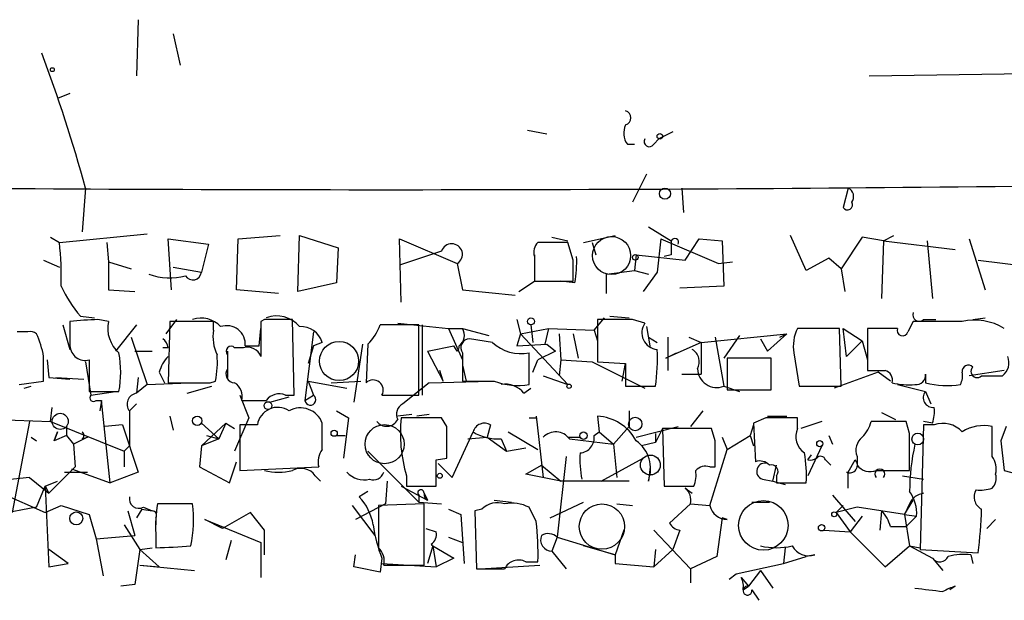
# Model space of a CAD drawing. Extents: x 5 to 412271, y -224032 to 411530.
# Drawn here: x 271 to 319, y 205493 to 205521 of the extents above; entities that cross this region are included whole.
import ezdxf

# ---------------------------------------------------------------- set-up
doc = ezdxf.new("R2010")
doc.units = 0
doc.header["$MEASUREMENT"] = 0
doc.layers.add('MAIN', color=5, linetype='CONTINUOUS')

msp = doc.modelspace()

# ---------------------------------------------------------------- linework, layer by layer
at = {"layer": 'MAIN'}
for p, q in [((277.1987, 205520.8595), (277.114, 205518.1501)), ((278.892, 205520.1821), (279.2307, 205518.6581)), ((312.5047, 205518.1501), (360.5107, 205518.9121)), ((273.8967, 205517.3035), (273.304, 205517.0495)), ((295.9947, 205515.5255), (296.926, 205515.3561)), ((303.022, 205515.4408), (302.3447, 205515.1021)), ((300.8207, 205514.8481), (301.1593, 205514.8481)), ((302.0907, 205514.8481), (302.3447, 205515.1021)), ((301.752, 205513.4088), (301.0747, 205512.0541)), ((274.6587, 205512.7315), (274.4893, 205510.6148)), ((303.4453, 205512.7315), (303.53, 205511.5461)), ((311.4887, 205512.7315), (311.2347, 205511.8001)), ((273.3887, 205510.1068), (277.622, 205510.5301)), ((301.8367, 205510.8688), (302.9373, 205510.1915)), ((272.9653, 205510.3608), (273.3887, 205510.1068)), ((275.6747, 205510.1068), (275.7593, 205509.1755)), ((278.8073, 205507.8208), (278.638, 205510.2761)), ((278.638, 205510.2761), (280.5853, 205510.0221)), ((281.94, 205507.8208), (282.0247, 205510.2761)), ((282.0247, 205510.2761), (284.0567, 205510.4455)), ((284.9033, 205507.7361), (284.988, 205510.4455)), ((284.988, 205510.4455), (286.8507, 205509.8528)), ((289.8987, 205507.2281), (289.814, 205510.2761)), ((289.814, 205510.2761), (292.608, 205509.0908)), ((297.942, 205510.1068), (296.5027, 205510.1068)), ((297.18, 205510.3608), (297.942, 205510.1915)), ((298.196, 205509.2601), (297.942, 205510.1068)), ((298.704, 205510.1068), (300.228, 205510.4455)), ((299.1273, 205510.1068), (299.2967, 205509.5141)), ((302.4293, 205510.2761), (302.26, 205508.6675)), ((302.4293, 205510.2761), (305.2233, 205509.0908)), ((303.6147, 205509.2601), (304.292, 205510.2761)), ((304.292, 205510.2761), (305.3927, 205510.1915)), ((305.3927, 205510.1915), (305.4773, 205507.9901)), ((309.4567, 205508.7521), (308.6947, 205510.4455)), ((312.166, 205510.3608), (311.15, 205508.8368)), ((313.182, 205510.1915), (312.166, 205510.3608)), ((313.182, 205510.1915), (313.0973, 205507.3975)), ((313.182, 205510.1915), (313.69, 205510.4455)), ((313.182, 205510.1915), (316.6533, 205509.7681)), ((315.2987, 205510.1915), (315.5527, 205507.3975)), ((317.3307, 205510.2761), (318.0927, 205507.8208)), ((280.5853, 205510.0221), (280.2467, 205508.6675)), ((286.8507, 205509.8528), (286.766, 205508.1595)), ((291.846, 205509.6835), (289.814, 205509.0061)), ((272.6267, 205509.2601), (273.3887, 205508.9215)), ((275.7593, 205509.1755), (276.86, 205508.8368)), ((275.7593, 205509.1755), (275.7593, 205507.8208)), ((292.608, 205509.0908), (292.862, 205507.8208)), ((296.3333, 205509.5141), (296.3333, 205508.2441)), ((296.3333, 205509.4295), (296.3333, 205508.2441)), ((301.244, 205509.5141), (301.1593, 205508.7521)), ((301.244, 205509.5141), (303.6147, 205509.2601)), ((302.9373, 205509.5141), (302.5987, 205509.4295)), ((305.2233, 205509.0908), (305.9007, 205509.1755)), ((310.5573, 205509.3448), (309.4567, 205508.7521)), ((311.15, 205508.8368), (310.5573, 205509.3448)), ((317.754, 205509.2601), (321.1407, 205508.8368)), ((278.892, 205508.9215), (280.2467, 205508.6675)), ((299.8047, 205508.5828), (301.1593, 205508.7521)), ((301.1593, 205508.7521), (301.8367, 205508.5828)), ((302.26, 205508.6675), (301.5827, 205507.7361)), ((311.15, 205508.8368), (311.3193, 205507.7361)), ((286.766, 205508.1595), (284.9033, 205507.7361)), ((295.5713, 205507.7361), (296.3333, 205508.2441)), ((296.3333, 205508.2441), (298.196, 205508.2441)), ((296.3333, 205508.2441), (297.2647, 205508.2441)), ((298.2807, 205508.1595), (297.6033, 205508.2441)), ((299.8047, 205507.6515), (299.8047, 205508.5828)), ((275.7593, 205507.8208), (277.0293, 205507.7361)), ((283.972, 205507.6515), (281.94, 205507.8208)), ((292.862, 205507.8208), (295.402, 205507.5668)), ((305.4773, 205507.9901), (303.3607, 205507.9055)), ((274.4047, 205506.5508), (275.082, 205506.4661)), ((275.7593, 205506.2968), (275.2513, 205506.3815)), ((278.5533, 205505.7041), (279.0613, 205506.3815)), ((278.7227, 205506.2968), (278.638, 205503.3335)), ((280.8393, 205506.2968), (278.7227, 205506.2968)), ((280.8393, 205505.8735), (280.8393, 205506.2968)), ((283.2947, 205506.3815), (283.1253, 205506.2968)), ((283.1253, 205506.2968), (283.1253, 205504.6035)), ((284.734, 205502.7408), (284.6493, 205506.3815)), ((295.4867, 205506.3815), (295.656, 205505.7041)), ((299.212, 205505.8735), (299.72, 205506.4661)), ((301.0747, 205506.3815), (299.3813, 205506.3815)), ((299.3813, 205506.3815), (299.3813, 205504.3495)), ((299.974, 205506.5508), (300.9053, 205506.4661)), ((301.6673, 205506.2121), (301.0747, 205506.3815)), ((314.6213, 205506.2968), (314.3673, 205505.7888)), ((315.1293, 205506.3815), (315.722, 205506.3815)), ((317.5, 205506.3815), (318.0927, 205506.4661)), ((271.8647, 205505.7888), (271.3567, 205505.7888)), ((273.558, 205506.1275), (273.8967, 205504.9421)), ((277.114, 205506.1275), (276.098, 205504.8575)), ((283.0407, 205505.1115), (283.1253, 205505.9581)), ((285.6653, 205505.7888), (285.242, 205502.4868)), ((290.7453, 205506.1275), (288.8827, 205506.1275)), ((289.7293, 205506.2121), (292.1847, 205505.9581)), ((290.7453, 205502.7408), (290.7453, 205506.1275)), ((290.9147, 205506.1275), (290.9147, 205502.7408)), ((292.1847, 205505.9581), (292.862, 205505.9581)), ((292.1847, 205505.9581), (292.862, 205504.4341)), ((292.862, 205505.9581), (294.132, 205505.6195)), ((295.656, 205505.7041), (297.0107, 205505.9581)), ((296.164, 205506.1275), (296.2487, 205505.2808)), ((297.0107, 205505.9581), (296.8413, 205505.1961)), ((297.0107, 205505.9581), (299.212, 205505.8735)), ((299.212, 205505.8735), (299.3813, 205505.3655)), ((301.752, 205506.0428), (301.9213, 205505.0268)), ((311.0653, 205505.9581), (309.0333, 205505.9581)), ((311.15, 205503.1641), (311.0653, 205505.9581)), ((311.404, 205504.6035), (311.2347, 205505.9581)), ((311.2347, 205505.9581), (312.166, 205505.3655)), ((313.8593, 205505.9581), (312.42, 205505.9581)), ((312.42, 205505.9581), (312.42, 205503.9261)), ((276.86, 205505.5348), (277.622, 205503.2488)), ((286.0887, 205505.2808), (285.6653, 205505.1115)), ((294.3013, 205505.2808), (293.2007, 205505.4501)), ((295.656, 205505.7041), (295.4867, 205505.1115)), ((295.656, 205505.7041), (297.942, 205503.2488)), ((297.5187, 205505.7041), (297.6033, 205504.4341)), ((298.196, 205505.7041), (298.45, 205504.5188)), ((301.8367, 205505.5348), (302.26, 205505.2808)), ((304.3767, 205505.2808), (302.6833, 205504.5188)), ((302.768, 205505.5348), (302.768, 205503.9261)), ((303.784, 205505.5348), (304.3767, 205505.2808)), ((304.3767, 205505.2808), (308.5253, 205505.7041)), ((304.3767, 205505.2808), (304.3767, 205503.7568)), ((305.054, 205505.5348), (305.4773, 205503.1641)), ((306.2393, 205505.6195), (305.4773, 205504.5188)), ((307.2553, 205505.4501), (307.594, 205504.8575)), ((307.594, 205504.8575), (308.5253, 205505.7041)), ((308.1867, 205505.5348), (308.5253, 205505.7041)), ((312.166, 205505.3655), (311.404, 205504.6035)), ((312.166, 205505.3655), (312.42, 205504.4341)), ((277.0293, 205504.8575), (277.876, 205504.8575)), ((278.638, 205505.0268), (278.384, 205505.0268)), ((281.5167, 205504.8575), (281.5167, 205503.5875)), ((282.2787, 205505.0268), (281.8553, 205505.0268)), ((285.6653, 205505.1115), (285.4113, 205504.2648)), ((288.036, 205505.1961), (287.6127, 205502.4021)), ((288.29, 205505.1961), (288.2053, 205503.3335)), ((291.1687, 205504.8575), (292.4387, 205505.1115)), ((291.1687, 205504.8575), (291.9307, 205503.4181)), ((292.608, 205504.8575), (292.4387, 205505.1115)), ((295.4867, 205505.1115), (296.926, 205505.1961)), ((297.3493, 205504.8575), (296.5027, 205504.4341)), ((296.926, 205505.1961), (297.3493, 205504.8575)), ((272.796, 205504.4341), (272.8807, 205503.5875)), ((274.6587, 205504.3495), (274.9127, 205502.7408)), ((274.828, 205504.4341), (274.828, 205502.9101)), ((281.5167, 205504.6881), (281.5167, 205504.0108)), ((292.862, 205504.7728), (292.862, 205503.4181)), ((296.0793, 205503.2488), (296.0793, 205504.7728)), ((296.2487, 205503.8415), (296.5027, 205504.4341)), ((297.6033, 205504.4341), (297.5187, 205503.6721)), ((297.6033, 205504.4341), (299.1273, 205504.3495)), ((299.1273, 205504.3495), (301.6673, 205503.0795)), ((299.3813, 205504.3495), (300.736, 205504.2648)), ((302.6833, 205504.5188), (303.1913, 205504.7728)), ((307.7633, 205504.5188), (305.6467, 205504.5188)), ((305.6467, 205504.5188), (305.6467, 205502.9948)), ((307.7633, 205502.9948), (307.7633, 205504.5188)), ((308.864, 205504.7728), (309.118, 205503.1641)), ((291.9307, 205503.4181), (291.7613, 205503.9261)), ((292.862, 205504.1801), (293.0313, 205503.4181)), ((300.5667, 205503.4181), (300.736, 205504.2648)), ((300.736, 205504.2648), (300.736, 205503.1641)), ((319.024, 205503.9261), (317.3307, 205503.6721)), ((271.4413, 205503.2488), (272.6267, 205503.4181)), ((272.8807, 205503.5875), (273.8967, 205503.5028)), ((273.2193, 205503.5875), (274.574, 205503.5028)), ((277.1987, 205503.5875), (277.114, 205502.8255)), ((278.2147, 205503.8415), (278.4687, 205503.3335)), ((280.67, 205503.3335), (280.924, 205503.4181)), ((285.4113, 205503.4181), (287.274, 205503.0795)), ((285.4113, 205503.4181), (285.6653, 205502.7408)), ((286.512, 205503.3335), (287.9513, 205503.4181)), ((291.2533, 205503.3335), (294.2167, 205503.4181)), ((296.7567, 205503.6721), (297.942, 205503.2488)), ((303.4453, 205503.7568), (304.3767, 205503.7568)), ((312.928, 205503.8415), (310.8113, 205503.0795)), ((313.5207, 205503.4181), (312.928, 205503.8415)), ((315.214, 205503.7568), (315.214, 205503.3335)), ((317.9233, 205503.6721), (318.9393, 205503.6721)), ((271.6953, 205503.0795), (272.034, 205503.1641)), ((274.828, 205502.9101), (276.2673, 205502.9101)), ((274.9127, 205502.7408), (276.098, 205502.9101)), ((277.622, 205503.2488), (277.114, 205502.8255)), ((277.622, 205503.2488), (279.654, 205503.3335)), ((279.5693, 205502.8255), (280.7547, 205503.1641)), ((291.2533, 205503.3335), (289.9833, 205502.3175)), ((295.8253, 205502.8255), (296.164, 205503.0795)), ((300.736, 205503.1641), (302.1753, 205503.1641)), ((305.4773, 205503.1641), (306.2393, 205502.9101)), ((305.6467, 205502.9948), (307.7633, 205502.9948)), ((309.118, 205503.1641), (311.15, 205503.1641)), ((309.372, 205503.1641), (310.3033, 205503.1641)), ((313.8593, 205503.2488), (315.214, 205502.9101)), ((315.214, 205502.9101), (315.468, 205502.3175)), ((275.1667, 205502.4868), (275.4207, 205502.4868)), ((275.4207, 205502.4868), (275.336, 205501.9788)), ((275.844, 205498.5075), (275.4207, 205502.4868)), ((282.1093, 205502.7408), (282.5327, 205501.6401)), ((283.5487, 205502.4021), (284.48, 205502.6561)), ((284.3107, 205502.7408), (284.734, 205502.7408)), ((285.242, 205502.4868), (285.6653, 205502.7408)), ((288.9673, 205502.7408), (290.7453, 205502.7408)), ((272.9653, 205501.4708), (273.05, 205502.1481)), ((277.114, 205502.3175), (276.7753, 205501.9788)), ((276.7753, 205501.9788), (276.7753, 205500.2855)), ((286.766, 205501.9788), (287.3587, 205501.6401)), ((300.9053, 205501.9788), (300.9053, 205501.2168)), ((304.4613, 205501.9788), (303.8687, 205501.2168)), ((270.3407, 205501.5555), (272.9653, 205501.4708)), ((278.7227, 205501.7248), (278.892, 205501.0475)), ((282.5327, 205501.6401), (281.8553, 205500.0315)), ((287.3587, 205501.6401), (287.1047, 205499.6928)), ((290.4067, 205501.8095), (289.7293, 205501.7248)), ((291.846, 205501.6401), (289.8987, 205501.6401)), ((291.2533, 205501.8095), (290.6607, 205501.7248)), ((292.1, 205501.2168), (291.846, 205501.6401)), ((296.0793, 205501.6401), (296.418, 205501.6401)), ((296.418, 205501.7248), (296.7567, 205498.7615)), ((299.3813, 205501.7248), (299.466, 205500.9628)), ((307.5093, 205501.6401), (306.9167, 205501.3861)), ((307.594, 205501.7248), (308.5253, 205501.7248)), ((309.0333, 205501.1321), (309.0333, 205501.6401)), ((313.0973, 205501.8941), (313.7747, 205501.5555)), ((271.9493, 205501.4708), (271.1027, 205497.0681)), ((272.9653, 205501.4708), (276.5213, 205500.0315)), ((273.7273, 205501.2168), (273.7273, 205500.7935)), ((276.4367, 205501.3015), (275.59, 205501.2168)), ((276.4367, 205501.3015), (277.1987, 205499.0155)), ((280.2467, 205500.2855), (281.432, 205501.3861)), ((280.2467, 205501.3861), (281.0933, 205500.6241)), ((281.432, 205501.3861), (281.0933, 205500.6241)), ((281.432, 205501.3861), (281.8553, 205501.1321)), ((282.1093, 205501.3015), (282.1093, 205499.1001)), ((282.956, 205501.3015), (282.1093, 205501.3015)), ((286.0887, 205500.1161), (286.0887, 205501.3861)), ((294.2167, 205501.3015), (294.0473, 205500.7088)), ((300.9053, 205501.2168), (300.1433, 205500.3701)), ((301.244, 205500.7088), (303.276, 205501.2168)), ((302.514, 205501.1321), (302.1753, 205500.4548)), ((304.8847, 205501.1321), (302.514, 205501.1321)), ((302.514, 205501.1321), (302.5987, 205498.3381)), ((305.054, 205500.5395), (304.8847, 205501.1321)), ((306.9167, 205501.3015), (306.7473, 205500.7935)), ((306.9167, 205501.3861), (307.0013, 205499.5235)), ((310.2187, 205501.4708), (309.2027, 205501.1321)), ((314.2827, 205501.4708), (312.5893, 205501.4708)), ((314.452, 205500.8781), (314.2827, 205501.4708)), ((315.1293, 205501.3015), (314.96, 205495.2901)), ((315.5527, 205501.3861), (315.1293, 205501.4708)), ((315.6373, 205501.3015), (315.1293, 205501.3015)), ((318.4313, 205499.7775), (318.4313, 205501.2168)), ((319.1087, 205501.2168), (318.8547, 205500.5395)), ((319.1087, 205501.2168), (318.8547, 205500.5395)), ((272.034, 205500.7088), (272.288, 205500.5395)), ((273.1347, 205500.5395), (273.304, 205500.9628)), ((273.304, 205500.9628), (273.1347, 205500.5395)), ((273.7273, 205500.7935), (273.1347, 205500.5395)), ((273.7273, 205500.7935), (274.066, 205500.3701)), ((274.7433, 205500.7088), (274.066, 205500.3701)), ((274.4893, 205500.6241), (274.7433, 205500.7088)), ((281.0933, 205500.6241), (280.2467, 205500.2855)), ((280.5007, 205500.7935), (281.0933, 205500.6241)), ((286.766, 205500.7935), (287.1893, 205500.7935)), ((292.354, 205498.7615), (293.37, 205500.9628)), ((293.116, 205500.6241), (294.0473, 205500.7088)), ((294.0473, 205500.7088), (294.9787, 205500.0315)), ((294.7247, 205500.6241), (294.9787, 205500.0315)), ((295.0633, 205500.9628), (296.5027, 205500.1161)), ((297.942, 205500.7088), (298.5347, 205500.7088)), ((298.0267, 205500.6241), (300.1433, 205500.3701)), ((299.212, 205500.7935), (299.466, 205500.9628)), ((299.466, 205500.9628), (300.1433, 205500.3701)), ((302.1753, 205500.8781), (302.1753, 205500.4548)), ((305.3927, 205500.7088), (305.6467, 205500.1161)), ((305.6467, 205500.1161), (306.7473, 205500.7935)), ((306.7473, 205500.7935), (306.9167, 205500.2855)), ((310.5573, 205500.7935), (310.7267, 205500.3701)), ((318.8547, 205500.5395), (319.024, 205499.1001)), ((274.066, 205500.3701), (274.1507, 205499.2695)), ((276.5213, 205500.0315), (276.7753, 205500.2855)), ((280.2467, 205500.2855), (280.162, 205499.2695)), ((294.9787, 205500.0315), (295.91, 205500.2008)), ((300.1433, 205500.3701), (300.3127, 205498.7615)), ((302.1753, 205500.4548), (301.498, 205500.2855)), ((304.8, 205497.4068), (305.6467, 205500.1161)), ((310.2187, 205500.2855), (309.5413, 205498.8461)), ((276.5213, 205500.0315), (276.5213, 205499.2695)), ((288.29, 205500.0315), (290.7453, 205497.5761)), ((291.592, 205499.6081), (292.1, 205499.6928)), ((297.8573, 205499.7775), (297.434, 205495.8828)), ((299.5507, 205498.5921), (301.5827, 205499.6928)), ((309.5413, 205499.6081), (309.7107, 205499.8621)), ((310.388, 205499.6081), (310.642, 205499.3541)), ((311.4887, 205499.0155), (311.8273, 205499.6081)), ((311.912, 205499.7775), (311.912, 205499.3541)), ((274.1507, 205499.2695), (272.8807, 205497.9995)), ((273.9813, 205499.1848), (275.844, 205498.5075)), ((280.162, 205499.2695), (281.6013, 205498.5075)), ((281.6013, 205498.5075), (281.94, 205499.5235)), ((282.1093, 205499.1001), (285.9193, 205499.2695)), ((291.6767, 205499.4388), (292.354, 205498.7615)), ((295.91, 205498.9308), (296.672, 205499.3541)), ((296.672, 205499.3541), (297.6033, 205498.5921)), ((301.9213, 205499.2695), (301.8367, 205498.5921)), ((304.8, 205499.2695), (305.054, 205499.2695)), ((307.848, 205498.5921), (308.0173, 205499.3541)), ((312.8433, 205499.1001), (314.452, 205499.1001)), ((319.024, 205499.1001), (320.294, 205498.7615)), ((271.9493, 205498.7615), (269.5787, 205498.5075)), ((271.9493, 205498.7615), (272.8807, 205497.9995)), ((273.6427, 205499.0155), (274.7433, 205499.0155)), ((277.1987, 205499.0155), (275.844, 205498.5075)), ((285.75, 205498.8461), (286.004, 205498.5921)), ((290.1527, 205498.8461), (290.1527, 205498.3381)), ((297.6033, 205498.5921), (295.91, 205498.9308)), ((307.34, 205498.6768), (307.848, 205498.5921)), ((308.0173, 205498.8461), (308.0173, 205498.5075)), ((311.4887, 205498.2535), (311.4887, 205499.0155)), ((314.1133, 205498.8461), (315.1293, 205498.6768)), ((272.288, 205497.3221), (272.7113, 205498.3381)), ((272.7113, 205498.3381), (273.304, 205498.5921)), ((272.7113, 205498.3381), (272.8807, 205497.9995)), ((272.7113, 205498.3381), (272.8807, 205494.4435)), ((289.2213, 205498.5921), (289.1367, 205497.4915)), ((289.8987, 205498.3381), (291.1687, 205497.6608)), ((290.1527, 205498.3381), (291.592, 205498.3381)), ((300.9053, 205498.5921), (297.6033, 205498.5921)), ((302.5987, 205498.3381), (304.038, 205498.3381)), ((303.6147, 205498.2535), (303.9533, 205497.9995)), ((307.848, 205498.5921), (308.4407, 205498.4228)), ((308.0173, 205498.5075), (309.4567, 205498.5075)), ((270.5947, 205497.9995), (272.7113, 205497.0681)), ((288.29, 205498.0841), (287.8667, 205497.8301)), ((290.7453, 205497.9148), (290.7453, 205497.5761)), ((290.9993, 205497.9995), (291.1687, 205497.6608)), ((310.7267, 205497.9148), (311.8273, 205496.6448)), ((272.288, 205497.3221), (270.4253, 205496.9835)), ((272.7113, 205497.0681), (273.4733, 205497.4068)), ((273.4733, 205497.4068), (274.828, 205496.9835)), ((277.368, 205497.2375), (277.114, 205496.8141)), ((277.368, 205497.2375), (277.876, 205497.1528)), ((277.4527, 205497.3221), (277.876, 205497.1528)), ((279.8233, 205497.4915), (278.13, 205497.4915)), ((287.528, 205497.4068), (288.6287, 205495.9675)), ((289.1367, 205497.4915), (287.6973, 205496.7295)), ((290.9993, 205497.4915), (288.798, 205497.4068)), ((290.7453, 205497.5761), (291.846, 205497.4915)), ((290.9993, 205494.5281), (290.9993, 205497.4915)), ((292.1847, 205497.2375), (292.7773, 205496.9835)), ((293.7933, 205497.2375), (293.4547, 205497.1528)), ((294.386, 205497.6608), (295.2327, 205497.5761)), ((296.418, 205496.6448), (296.0793, 205497.3221)), ((297.0953, 205496.8141), (298.704, 205497.5761)), ((300.3127, 205497.4915), (301.0747, 205497.4068)), ((303.8687, 205497.4915), (302.8527, 205496.5601)), ((303.8687, 205497.4915), (304.8, 205497.4068)), ((306.832, 205497.5761), (307.6787, 205497.5761)), ((311.2347, 205497.4068), (310.896, 205497.0681)), ((311.912, 205497.3221), (310.896, 205497.0681)), ((314.198, 205496.9835), (311.912, 205497.3221)), ((314.198, 205496.9835), (314.6213, 205497.6608)), ((314.452, 205497.4915), (314.198, 205496.9835)), ((274.828, 205496.9835), (275.1667, 205495.7981)), ((276.6907, 205497.1528), (277.0293, 205495.9675)), ((278.0453, 205496.8141), (278.0453, 205496.4755)), ((281.2627, 205496.3061), (280.416, 205496.7295)), ((280.416, 205496.7295), (283.1253, 205495.6288)), ((282.6173, 205497.0681), (281.2627, 205496.3061)), ((283.2947, 205496.2215), (282.6173, 205497.0681)), ((292.7773, 205496.9835), (292.9467, 205494.6128)), ((293.4547, 205497.1528), (293.5393, 205494.3588)), ((305.3927, 205496.8141), (305.1387, 205494.9515)), ((305.6467, 205496.7295), (305.3927, 205496.8141)), ((310.896, 205497.0681), (311.5733, 205496.1368)), ((312.166, 205496.8988), (311.5733, 205496.1368)), ((313.0973, 205497.1528), (313.0127, 205496.2215)), ((314.198, 205496.9835), (314.7907, 205496.8988)), ((314.198, 205496.9835), (314.452, 205495.4595)), ((314.7907, 205496.8988), (314.2827, 205496.3908)), ((318.1773, 205496.3061), (318.6007, 205496.7295)), ((276.5213, 205496.4755), (277.2833, 205495.2901)), ((291.084, 205496.3061), (291.592, 205496.1368)), ((313.5207, 205496.3908), (314.2827, 205496.3908)), ((275.1667, 205495.7981), (277.0293, 205495.9675)), ((275.1667, 205495.7981), (275.5053, 205494.0201)), ((278.0453, 205496.0521), (278.0453, 205495.3748)), ((283.2947, 205495.0361), (283.2947, 205496.2215)), ((292.1847, 205495.8828), (292.862, 205495.6288)), ((297.434, 205495.8828), (297.18, 205495.2055)), ((297.434, 205495.8828), (300.228, 205495.0361)), ((300.6513, 205496.2215), (300.228, 205495.0361)), ((302.0907, 205496.2215), (303.8687, 205494.3588)), ((303.3607, 205496.2215), (303.022, 205495.2901)), ((310.3033, 205496.2215), (311.5733, 205496.1368)), ((311.5733, 205496.1368), (313.2667, 205494.4435)), ((273.812, 205494.6128), (272.8807, 205495.2901)), ((277.2833, 205495.2901), (277.0293, 205493.5968)), ((277.2833, 205495.2901), (277.876, 205495.3748)), ((277.2833, 205495.2901), (278.2147, 205494.4435)), ((281.686, 205495.7135), (281.432, 205494.7821)), ((283.1253, 205495.6288), (283.1253, 205493.9355)), ((291.4227, 205495.4595), (291.1687, 205494.6128)), ((291.4227, 205495.4595), (291.592, 205494.4435)), ((291.4227, 205495.4595), (292.4387, 205494.8668)), ((291.4227, 205495.4595), (292.4387, 205494.8668)), ((300.228, 205495.0361), (298.704, 205495.4595)), ((302.1753, 205495.2901), (302.0907, 205494.4435)), ((303.022, 205495.2901), (302.0907, 205494.4435)), ((308.4407, 205495.3748), (308.356, 205494.6128)), ((313.2667, 205494.4435), (314.452, 205495.4595)), ((314.452, 205495.4595), (314.96, 205495.3748)), ((314.452, 205495.4595), (315.5527, 205494.8668)), ((314.452, 205495.4595), (315.5527, 205494.8668)), ((314.96, 205495.2901), (317.754, 205495.1208)), ((287.6127, 205494.4435), (287.6973, 205495.0361)), ((288.9673, 205494.8668), (288.8827, 205494.1895)), ((292.4387, 205494.8668), (291.592, 205494.4435)), ((297.18, 205495.2055), (297.8573, 205494.3588)), ((300.228, 205495.0361), (300.228, 205494.6128)), ((305.1387, 205494.9515), (303.8687, 205494.3588)), ((308.356, 205494.6128), (309.4567, 205494.9515)), ((309.88, 205495.0361), (309.4567, 205494.9515)), ((315.5527, 205494.8668), (316.0607, 205494.2741)), ((317.4153, 205495.0361), (317.5, 205494.6128)), ((272.8807, 205494.4435), (273.812, 205494.6128)), ((277.2833, 205494.5281), (278.2147, 205494.4435)), ((277.2833, 205494.5281), (279.908, 205494.2741)), ((288.9673, 205494.6128), (291.592, 205494.4435)), ((289.052, 205494.5281), (290.9993, 205494.5281)), ((293.7087, 205494.3588), (296.5873, 205494.5281)), ((295.91, 205494.6975), (296.5027, 205494.6975)), ((300.228, 205494.6128), (302.0907, 205494.4435)), ((303.8687, 205494.3588), (303.8687, 205493.6815)), ((306.07, 205494.1048), (308.356, 205494.6128)), ((305.7313, 205493.8508), (306.07, 205494.1048)), ((306.324, 205493.9355), (306.6627, 205493.5121)), ((307.2553, 205494.2741), (306.6627, 205493.5121)), ((307.2553, 205494.2741), (307.848, 205493.4275)), ((277.0293, 205493.5968), (276.352, 205493.5121)), ((306.4087, 205493.3428), (306.6627, 205493.5121)), ((316.6533, 205493.5121), (316.3993, 205493.3428)), ((306.832, 205493.3428), (307.1707, 205492.8348))]:
    msp.add_line(p, q, dxfattribs=at)
for centre, radius in [((273.05, 205518.4465), 0.0946), ((302.3869, 205515.2292), 0.1338), ((302.6336, 205512.4646), 0.2691), ((301.2016, 205509.3872), 0.1338), ((296.1639, 205506.2968), 0.1693), ((298.0055, 205503.1642), 0.1058), ((283.464, 205502.2328), 0.1893), ((273.4309, 205501.4708), 0.3902), ((280.0491, 205501.4991), 0.2275), ((301.2016, 205501.3439), 0.3224), ((286.6601, 205500.8993), 0.1496), ((298.7001, 205500.782), 0.1809), ((310.1128, 205500.3913), 0.1496), ((314.845, 205500.6181), 0.2843), ((301.9319, 205499.3648), 0.4791), ((291.7613, 205498.8462), 0.1197), ((274.2071, 205496.786), 0.3155), ((310.8113, 205496.9835), 0.1197), ((310.2005, 205496.3364), 0.1541)]:
    msp.add_circle(centre, radius, dxfattribs=at)
at = {"layer": 'MAIN', "color": 5}
for centre, radius in [((300.0586, 205509.4718), 0.9183), ((286.8972, 205504.3831), 0.9457), ((289.0943, 205500.3702), 0.943), ((299.5929, 205496.3908), 1.0936), ((307.3873, 205496.4506), 1.1987)]:
    msp.add_circle(centre, radius, dxfattribs=at)
at = {"layer": 'MAIN'}
for centre, radius, start, end in [((197.4692, 205491.2727), 80.1168, 15.536013, 20.439398), ((300.6372, 205516.1182), 0.3527, 286.26215, 73.7333), ((301.5451, 205515.3835), 0.9008, 153.92136, 216.4679), ((301.879, 205514.9752), 0.2468, 149.06013, 329.02033), ((289.1212, 208229.1765), 2716.5222, 269.5681688, 270.7717964), ((311.298, 205512.324), 0.4499, 323.14029, 64.92156), ((311.4463, 205511.9272), 0.2468, 210.99162, 30.93987), ((259.6573, 205508.4979), 13.8253, 357.89507, 6.68284), ((292.3381, 205509.53), 0.5155, 301.57182, 162.67581), ((296.9262, 205509.6411), 0.6295, 132.28287, 199.64097), ((472.2872, 205509.8528), 169.3502, 179.885409, 180.114592), ((303.1066, 205510.1067), 0.1894, 333.46201, 153.39435), ((44.196, 205508.7521), 254.0005, 359.885409, 0.114591), ((293.2392, 205509.1332), 5.1347, 349.06866, 3.30814), ((279.8375, 205508.7098), 0.4114, 210.96614, 354.09816), ((278.7228, 205511.2077), 2.8147, 248.83856, 285.70521), ((279.1819, 205510.6632), 6.3035, 205.09174, 220.72315), ((314.9176, 205506.6143), 0.3146, 160.34985, 312.28226), ((570.1965, 205505.7041), 296.3004, 179.885389, 180.114592), ((275.6164, 205489.6678), 16.7177, 91.25139, 95.9043), ((277.3152, 205505.9688), 1.5901, 168.09575, 228.77611), ((280.2466, 205505.1959), 1.2589, 42.27951, 109.64831), ((283.972, 205167.7318), 338.6504, 89.885408, 90.114592), ((283.8873, 205505.1283), 1.431, 39.72099, 110.79317), ((315.8066, 204913.5973), 592.7007, 89.8854085, 90.1145818), ((317.5846, 205503.5872), 2.7736, 58.73759, 102.33656), ((271.9916, 205505.3229), 0.4829, 52.13334, 105.23639), ((282.7019, 205505.5349), 1.8931, 169.69678, 206.57047), ((281.4694, 205505.1937), 0.8977, 354.74605, 108.94155), ((285.0485, 205504.9542), 1.0903, 17.43115, 93.181), ((286.4136, 205507.0444), 2.6338, 315.43224, 339.62753), ((292.3117, 205505.6279), 0.6418, 306.41991, 30.96529), ((302.3267, 205505.7465), 0.8072, 144.77422, 265.25994), ((310.727, 205505.1114), 1.8935, 153.43901, 190.30106), ((314.1133, 205505.8735), 0.2678, 161.57859, 341.55828), ((268.3553, 205503.8914), 4.3304, 9.46493, 24.7464), ((278.0878, 205504.9845), 0.5518, 4.39632, 57.53677), ((293.2006, 205505.0268), 0.4233, 89.98646, 216.87531), ((295.6983, 205506.8046), 2.0672, 227.48581, 280.62068), ((274.6489, 205505.1668), 0.7542, 184.20469, 283.73594), ((281.686, 205504.8574), 0.2395, 45.01692, 225), ((282.4692, 205504.3495), 0.7036, 21.16322, 105.70937), ((282.702, 205674.4614), 169.3502, 269.885409, 270.114592), ((292.3961, 205505.0693), 0.2996, 315.01352, 8.09765), ((293.3297, 205504.4765), 8.9424, 351.56073, 2.98453), ((303.6148, 205504.3495), 0.6825, 330.24575, 60.26449), ((-23.7232, 205504.0108), 296.3505, 359.885409, 0.114591), ((271.1891, 205503.8415), 5.1629, 349.60681, 10.3921), ((279.8401, 205503.4371), 1.675, 135.86354, 166.02847), ((276.5235, 205504.3494), 4.498, 348.05053, 4.3185), ((318.4456, 205504.3071), 0.8043, 307.86436, 21.62415), ((281.8553, 205503.7568), 0.4233, 143.12469, 270), ((305.1448, 205504.0411), 0.938, 181.85116, 290.76339), ((312.8434, 205715.6259), 211.7002, 269.885409, 270.114564), ((313.1396, 205503.4604), 0.4827, 344.75737, 74.73447), ((317.2884, 205503.8837), 0.2994, 45.02706, 188.10304), ((317.7116, 205503.8838), 0.2993, 134.98646, 315), ((288.544, 205502.9827), 0.4876, 330.25366, 133.99462), ((293.624, 205884.4178), 381.0005, 269.885409, 270.114592), ((295.529, 205506.2974), 3.0979, 248.34833, 280.23222), ((314.7766, 205503.6862), 0.4431, 260.83106, 9.16894), ((316.0617, 205503.672), 0.9456, 333.41327, 10.32598), ((279.654, 206011.3331), 508.0006, 269.885409, 270.114592), ((281.4603, 205502.6844), 0.7598, 344.92675, 58.67803), ((294.9301, 205502.1403), 1.1274, 37.43101, 100.49758), ((314.4098, 205506.5934), 3.3577, 256.13717, 275.06095), ((315.578, 205502.6138), 0.4694, 140.85403, 277.25672), ((316.2582, 205507.2398), 4.0435, 255.03408, 279.23775), ((275.0397, 205502.6138), 0.1796, 135, 315), ((277.1778, 205502.3089), 0.5205, 97.04037, 219.35601), ((282.7867, 205798.7866), 296.3004, 269.885389, 270.114592), ((284.0144, 205501.9927), 0.8047, 68.39297, 142.11752), ((285.5089, 205502.5218), 0.2691, 187.47087, 54.46727), ((283.9296, 205501.1639), 0.9834, 55.96411, 171.9556), ((285.0303, 205500.993), 1.129, 20.37548, 119.17143), ((290.2374, 205501.8095), 0.568, 116.57407, 206.56054), ((314.0709, 205501.9363), 1.5807, 339.62978, 7.70052), ((289.1943, 205501.8364), 0.6043, 217.23785, 332.29843), ((297.0075, 205500.8778), 7.1496, 173.87937, 196.50934), ((299.2308, 205499.432), 2.2977, 28.81604, 86.24448), ((308.2713, 205120.6404), 381.0005, 89.885409, 90.114591), ((-88.8999, 205500.4548), 381.0007, 359.885409, 0.114591), ((293.9204, 205500.8146), 0.57, 58.67765, 164.93002), ((309.9437, 205500.7512), 0.9869, 157.29617, 234.59798), ((310.9639, 205501.8752), 1.675, 315.86354, 346.02847), ((316.0606, 205500.1159), 1.2589, 42.27951, 109.64831), ((318.008, 205499.4104), 1.8553, 76.81164, 123.20356), ((274.3623, 205500.7935), 0.2116, 306.85907, 53.12469), ((294.6063, 205503.029), 2.4078, 239.10603, 272.81856), ((297.3565, 205500.1393), 0.8271, 35.8807, 136.48437), ((298.4853, 205500.6806), 0.7355, 273.85139, 8.83087), ((300.2628, 205499.177), 1.6791, 339.61369, 54.24057), ((-12.4459, 205499.9045), 317.5005, 359.885409, 0.114591), ((312.6599, 205500.0738), 0.8045, 127.87561, 201.61228), ((-130.0479, 205499.9891), 444.5008, 359.885409, 0.114591), ((286.8508, 205499.5234), 0.9655, 142.1271, 195.24679), ((324.9653, 205498.0731), 10.5133, 167.37992, 179.94005), ((-25.9079, 205498.9731), 317.5005, 359.885409, 0.114591), ((303.6616, 205499.6505), 5.1355, 176.69237, 190.92965), ((303.6503, 205498.8879), 5.8188, 356.25169, 10.48495), ((309.626, 205500.2855), 0.6826, 262.8729, 299.74592), ((310.1552, 205499.5447), 0.2413, 15.23429, 142.13751), ((311.5564, 205499.3541), 0.3714, 245.76803, 43.15591), ((317.6689, 205499.1847), 0.9658, 344.75789, 37.86666), ((283.972, 205501.7242), 2.7101, 255.52739, 284.47261), ((285.0577, 205498.3581), 0.847, 35.17988, 118.82858), ((302.5545, 205498.8887), 1.5824, 339.63763, 7.67743), ((304.5884, 205498.6766), 0.6295, 70.35903, 137.71713), ((307.2129, 205498.9304), 0.6297, 42.29022, 109.63485), ((307.467, 205499.0578), 0.4016, 71.56505, 251.56505), ((307.7845, 205499.0578), 0.3146, 317.71774, 109.65015), ((312.547, 205499.848), 0.8045, 217.87561, 291.61228), ((313.0127, 205498.9308), 0.2395, 315, 224.98308), ((288.1114, 205499.7789), 1.1331, 222.35328, 283.43653), ((288.5546, 205499.1636), 0.519, 249.71789, 343.41919), ((311.4464, 205499.5128), 0.4991, 265.12672, 274.86184), ((318.0078, 205498.7192), 0.6295, 312.28287, 19.64097), ((290.8511, 205498.0206), 0.1497, 351.89696, 225), ((303.1063, 205497.6607), 0.7809, 347.48711, 49.38279), ((318.2138, 205497.817), 0.6482, 147.13361, 243.37566), ((317.8811, 205499.7337), 1.5792, 262.29219, 290.39043), ((277.241, 205497.7455), 0.4733, 169.70382, 296.56505), ((286.004, 205496.0521), 2.5751, 9.46379, 43.66727), ((291.3355, 205497.956), 0.339, 172.62761, 240.53179), ((312.9429, 205497.0118), 1.8513, 356.5005, 35.39592), ((315.2081, 205497.189), 0.8143, 95.55307, 158.19467), ((284.2107, 205496.4115), 6.1759, 169.92866, 183.33617), ((273.7006, 205496.7287), 6.1701, 348.12932, 7.10163), ((796.7976, 205496.3908), 508.0006, 179.885409, 180.114592), ((294.5554, 205496.447), 1.098, 72.03864, 133.95207), ((295.2326, 205495.6294), 1.8927, 63.42547, 100.30593), ((305.6587, 205497.6123), 0.8829, 193.45863, 269.22122), ((301.7383, 205497.4669), 16.1866, 351.66616, 359.18797), ((277.876, 205496.9411), 0.2117, 323.12469, 90), ((311.8941, 205495.9856), 1.6763, 13.98816, 44.1299), ((295.1946, 205497.3654), 6.7099, 187.62133, 201.8623), ((281.8684, 205495.0365), 14.6382, 358.67299, 6.30782), ((303.445, 205496.8984), 0.6821, 209.73342, 262.90103), ((291.0203, 205496.031), 0.5814, 303.12426, 10.48466), ((297.1799, 205495.7558), 0.5503, 157.37293, 270.01041), ((296.9943, 205495.3974), 0.6549, 47.82812, 119.48119), ((277.5885, 205521.4782), 26.1074, 271.00255, 274.72422), ((288.2196, 205494.7398), 0.8589, 345.73078, 47.67067), ((291.9304, 205496.0525), 0.7806, 220.63632, 229.43134), ((308.0173, 205498.8043), 3.4305, 257.16612, 282.83388), ((309.5838, 205495.9084), 0.9213, 209.16092, 288.75554), ((315.9079, 205495.141), 0.4487, 217.66669, 335.02244), ((317.119, 205491.6888), 3.3604, 84.94141, 103.84809), ((224.7458, 205176.8069), 323.7982, 78.575483, 78.804659), ((294.2167, 205833.0085), 338.6504, 269.885392, 270.114592), ((295.5713, 205494.0202), 0.7572, 63.43157, 153.43833), ((305.4765, 205493.512), 0.9474, 349.71246, 26.55153), ((306.6203, 205493.3004), 0.2159, 78.67445, 11.32555), ((357.7364, 205832.0421), 341.3378, 262.757796, 262.986962), ((317.8723, 205489.8497), 3.8599, 108.4096, 117.99111)]:
    msp.add_arc(centre, radius, start, end, dxfattribs=at)

doc.saveas('drawing.dxf')
